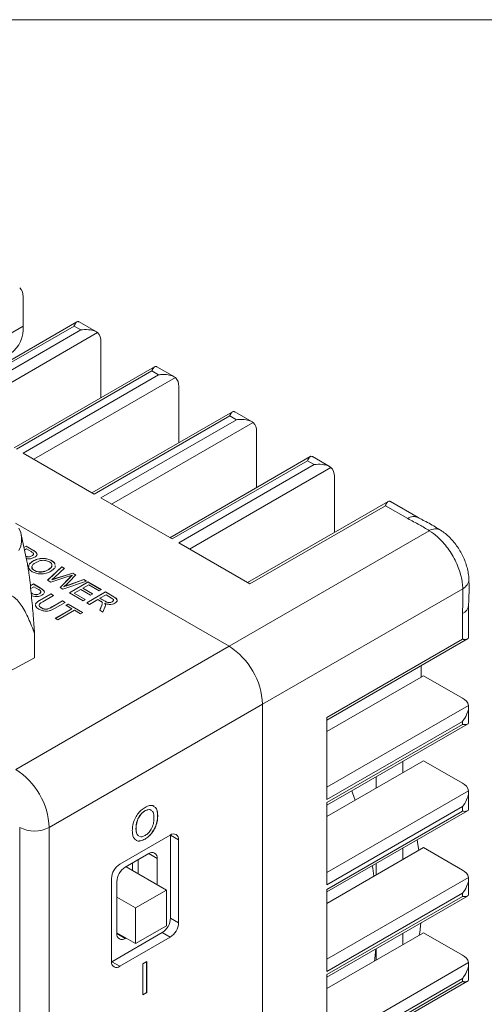
# Model space of a CAD drawing. Units: millimetres. Extents: x 3 to 566, y 2 to 429.
# Drawn here: x 489 to 520, y 363 to 429 of the extents above; entities that cross this region are included whole.
import ezdxf

# ---------------------------------------------------------------- set-up
doc = ezdxf.new("R2010")
doc.units = ezdxf.units.MM
doc.header["$LTSCALE"] = 2

msp = doc.modelspace()

# ---------------------------------------------------------------- linework, layer by layer
at = {"color": 7, "linetype": 'Continuous', "lineweight": 0}
for p, q in [((3.159, 429.291), (555.978, 429.291)), ((488.942, 408.78), (488.942, 410.75)), ((492.541, 409.06), (483.136, 403.63)), ((492.355, 408.78), (483.285, 403.544)), ((492.804, 408.521), (492.355, 408.78)), ((493.862, 408.383), (492.694, 409.057)), ((483.734, 403.285), (492.804, 408.521)), ((494.151, 403.975), (494.151, 407.743)), ((497.75, 406.053), (488.345, 400.623)), ((497.563, 405.774), (488.493, 400.538)), ((488.942, 400.278), (498.013, 405.514)), ((498.013, 405.514), (497.563, 405.774)), ((499.07, 405.376), (497.903, 406.05)), ((499.36, 400.968), (499.36, 404.737)), ((502.958, 403.046), (493.553, 397.617)), ((504.279, 402.369), (503.111, 403.043)), ((502.772, 402.767), (493.702, 397.531)), ((494.151, 397.271), (503.221, 402.507)), ((503.221, 402.507), (502.772, 402.767)), ((504.568, 397.962), (504.568, 401.73)), ((488.942, 400.278), (493.702, 397.531)), ((508.167, 400.039), (498.762, 394.61)), ((507.981, 399.76), (498.911, 394.524)), ((499.36, 394.265), (508.43, 399.501)), ((508.43, 399.501), (507.981, 399.76)), ((509.487, 399.362), (508.32, 400.036)), ((509.777, 394.955), (509.777, 398.723)), ((494.151, 397.271), (498.911, 394.524)), ((513.375, 397.032), (503.97, 391.603)), ((515.383, 395.959), (513.528, 397.03)), ((513.189, 396.753), (504.119, 391.517)), ((514.684, 395.89), (513.189, 396.753)), ((488.444, 395.589), (502.727, 387.344)), ((502.727, 387.344), (516.128, 395.08)), ((489.197, 393.046), (488.818, 394.818)), ((499.36, 394.265), (504.119, 391.517)), ((489.001, 393.963), (489.143, 394.045)), ((489.003, 393.954), (489.143, 394.035)), ((489.175, 393.859), (489.04, 393.781)), ((489.143, 394.045), (489.605, 393.779)), ((489.143, 394.035), (489.143, 394.045)), ((489.143, 394.035), (489.605, 393.768)), ((489.475, 393.686), (489.175, 393.859)), ((489.605, 393.768), (489.605, 393.779)), ((489.779, 393.654), (489.779, 393.664)), ((489.534, 393.386), (489.534, 393.396)), ((489.594, 393.03), (489.594, 393.04)), ((490.852, 393.067), (490.852, 393.077)), ((489.706, 392.407), (489.706, 392.417)), ((490.588, 391.76), (491.528, 392.668)), ((490.594, 391.756), (491.528, 392.658)), ((490.625, 392.453), (490.625, 392.463)), ((491.711, 392.562), (491.071, 391.977)), ((491.162, 391.889), (492.268, 392.241)), ((491.528, 392.668), (491.711, 392.562)), ((491.528, 392.658), (491.528, 392.668)), ((491.528, 392.658), (491.704, 392.556)), ((492.268, 392.241), (492.482, 392.118)), ((492.268, 392.23), (492.268, 392.241)), ((490.797, 391.639), (490.588, 391.76)), ((492.01, 392.024), (490.797, 391.639)), ((490.874, 391.787), (490.874, 391.797)), ((491.162, 391.879), (492.268, 392.23)), ((491.162, 391.879), (491.162, 391.889)), ((491.419, 391.279), (492.118, 391.986)), ((491.426, 391.276), (492.118, 391.975)), ((493.188, 391.71), (491.614, 391.167)), ((491.998, 391.448), (493.005, 391.815)), ((491.998, 391.438), (493.005, 391.805)), ((492.482, 392.118), (492.031, 391.65)), ((492.044, 390.919), (493.301, 391.645)), ((492.053, 390.914), (493.301, 391.634)), ((492.118, 391.975), (492.118, 391.986)), ((492.223, 392.082), (492.223, 392.092)), ((492.268, 392.23), (492.475, 392.111)), ((493.005, 391.815), (493.188, 391.71)), ((493.005, 391.805), (493.005, 391.815)), ((493.005, 391.805), (493.177, 391.706)), ((493.301, 391.645), (494.188, 391.133)), ((493.301, 391.634), (493.301, 391.645)), ((493.301, 391.634), (494.179, 391.128)), ((489.433, 391.394), (489.634, 391.51)), ((489.434, 391.384), (489.634, 391.499)), ((489.667, 391.324), (489.453, 391.2)), ((489.634, 391.51), (490.096, 391.243)), ((489.634, 391.499), (489.634, 391.51)), ((489.634, 391.499), (490.096, 391.233)), ((489.967, 391.15), (489.667, 391.324)), ((490.096, 391.233), (490.096, 391.243)), ((490.271, 391.118), (490.271, 391.129)), ((491.614, 391.167), (491.419, 391.279)), ((491.68, 391.322), (491.68, 391.332)), ((491.998, 391.438), (491.998, 391.448)), ((492.963, 390.388), (492.044, 390.919)), ((492.802, 391.151), (492.366, 390.9)), ((493.463, 390.77), (492.802, 391.151)), ((493.334, 391.459), (492.947, 391.235)), ((492.947, 391.235), (493.608, 390.854)), ((492.947, 391.225), (492.947, 391.235)), ((492.947, 391.225), (493.599, 390.849)), ((493.205, 390.249), (494.462, 390.975)), ((493.214, 390.244), (494.462, 390.964)), ((494.043, 391.049), (493.334, 391.459)), ((494.188, 391.133), (494.043, 391.049)), ((494.462, 390.975), (495.007, 390.66)), ((494.462, 390.964), (494.462, 390.975)), ((494.462, 390.964), (495.007, 390.649)), ((518.373, 391.191), (504.972, 383.455)), ((489.483, 390.908), (489.519, 390.888)), ((489.484, 390.897), (489.519, 390.878)), ((489.519, 390.878), (489.519, 390.888)), ((490.026, 390.85), (490.026, 390.861)), ((490.072, 390.422), (490.795, 390.84)), ((490.072, 390.412), (490.795, 390.829)), ((490.072, 390.412), (490.072, 390.422)), ((490.972, 390.737), (490.257, 390.325)), ((490.795, 390.84), (490.972, 390.737)), ((490.795, 390.829), (490.795, 390.84)), ((490.795, 390.829), (490.963, 390.732)), ((490.87, 389.971), (491.585, 390.384)), ((490.87, 389.961), (491.585, 390.373)), ((491.762, 390.281), (491.039, 389.864)), ((491.585, 390.384), (491.762, 390.281)), ((491.585, 390.373), (491.585, 390.384)), ((491.585, 390.373), (491.753, 390.276)), ((492.366, 390.9), (493.108, 390.472)), ((492.366, 390.89), (492.366, 390.9)), ((492.366, 390.89), (493.099, 390.467)), ((493.108, 390.472), (492.963, 390.388)), ((493.946, 390.472), (493.382, 390.147)), ((493.608, 390.854), (493.463, 390.77)), ((494.128, 390.367), (493.946, 390.472)), ((494.494, 390.789), (494.091, 390.556)), ((494.091, 390.556), (494.428, 390.362)), ((494.091, 390.546), (494.091, 390.556)), ((494.091, 390.546), (494.428, 390.351)), ((494.428, 390.351), (494.428, 390.362)), ((494.869, 390.572), (494.494, 390.789)), ((494.909, 390.31), (494.909, 390.321)), ((495.007, 390.649), (495.007, 390.66)), ((490.155, 389.914), (490.155, 389.925)), ((490.87, 389.961), (490.87, 389.971)), ((491.101, 389.211), (492.213, 389.853)), ((491.11, 389.206), (492.213, 389.843)), ((492.391, 389.751), (491.278, 389.109)), ((491.81, 390.086), (491.955, 390.17)), ((492.213, 389.853), (491.81, 390.086)), ((491.819, 390.081), (491.955, 390.159)), ((491.955, 390.17), (492.939, 389.602)), ((491.955, 390.159), (491.955, 390.17)), ((491.955, 390.159), (492.93, 389.597)), ((492.213, 389.843), (492.213, 389.853)), ((492.794, 389.518), (492.391, 389.751)), ((492.939, 389.602), (492.794, 389.518)), ((493.382, 390.147), (493.205, 390.249)), ((494.071, 389.748), (494.18, 389.992)), ((494.275, 389.631), (494.071, 389.748)), ((494.075, 389.746), (494.18, 389.982)), ((494.18, 389.982), (494.18, 389.992)), ((494.416, 389.951), (494.275, 389.631)), ((494.419, 390.208), (494.419, 390.218)), ((494.454, 390.116), (494.454, 390.126)), ((518.762, 387.965), (518.762, 390.106)), ((491.278, 389.109), (491.101, 389.211)), ((518.353, 387.809), (518.353, 389.536)), ((489.715, 388.192), (489.715, 386.559)), ((509.283, 382.401), (518.688, 387.831)), ((509.283, 382.573), (518.353, 387.809)), ((488.449, 379.101), (502.727, 387.344)), ((485.483, 384.312), (489.715, 386.559)), ((515.589, 385.28), (515.589, 386.042)), ((509.283, 381.639), (515.749, 385.372)), ((518.353, 383.869), (515.749, 385.372)), ((504.972, 383.455), (490.694, 375.212)), ((504.972, 383.455), (504.972, 357.671)), ((518.762, 382.261), (518.762, 383.298)), ((509.283, 382.573), (509.283, 377.077)), ((518.353, 382.313), (509.283, 377.077)), ((509.283, 376.698), (518.688, 382.127)), ((509.283, 376.87), (518.353, 382.106)), ((518.353, 382.106), (518.353, 382.313)), ((509.283, 375.936), (515.749, 379.668)), ((514.351, 378.862), (514.351, 379.624)), ((518.353, 378.165), (515.749, 379.668)), ((512.583, 377.841), (512.583, 378.603)), ((518.762, 376.454), (518.762, 377.595)), ((497.705, 376.617), (497.68, 376.64)), ((509.283, 376.87), (509.283, 371.374)), ((518.353, 376.61), (509.283, 371.374)), ((518.353, 376.299), (518.353, 376.61)), ((497.094, 376.32), (497.103, 376.315)), ((497.948, 375.961), (497.957, 375.956)), ((509.283, 370.891), (518.688, 376.32)), ((509.283, 371.063), (518.353, 376.299)), ((488.718, 328.547), (488.718, 375.212)), ((490.694, 375.212), (490.694, 328.547)), ((496.498, 375.15), (496.507, 375.145)), ((498.789, 374.701), (495.422, 372.757)), ((498.812, 374.688), (498.811, 374.713)), ((498.812, 369.14), (498.812, 374.688)), ((499.351, 374.377), (498.812, 374.688)), ((497.097, 374.433), (497.105, 374.428)), ((499.351, 368.829), (499.351, 374.377)), ((509.283, 370.129), (515.749, 373.861)), ((514.351, 373.055), (514.351, 373.817)), ((518.353, 372.358), (515.749, 373.861)), ((495.781, 372.549), (497.352, 373.456)), ((497.914, 373.132), (497.914, 371.38)), ((498.54, 371.019), (495.835, 372.58)), ((496.261, 372.827), (496.261, 372.334)), ((496.656, 373.055), (496.656, 372.106)), ((512.583, 372.034), (512.583, 372.796)), ((494.86, 371.785), (494.86, 366.237)), ((495.22, 368.103), (495.22, 371.577)), ((518.762, 370.75), (518.762, 371.787)), ((496.475, 369.826), (495.22, 370.551)), ((498.54, 371.019), (496.475, 369.826)), ((498.54, 368.633), (498.54, 371.019)), ((509.283, 371.063), (509.283, 365.566)), ((518.353, 370.802), (509.283, 365.566)), ((509.283, 365.187), (518.688, 370.617)), ((509.283, 365.359), (518.353, 370.595)), ((518.353, 370.595), (518.353, 370.802)), ((496.475, 369.826), (496.475, 367.441)), ((496.475, 367.441), (498.54, 368.633)), ((498.812, 369.14), (499.351, 368.829)), ((494.883, 366.224), (498.25, 368.168)), ((496.475, 367.441), (495.22, 368.165)), ((495.422, 365.913), (498.789, 367.857)), ((498.789, 367.857), (498.25, 368.168)), ((509.283, 364.425), (515.749, 368.158)), ((514.351, 367.351), (514.351, 368.113)), ((518.353, 366.654), (515.749, 368.158)), ((495.835, 367.81), (495.781, 367.779)), ((512.583, 366.331), (512.583, 367.093)), ((494.861, 366.211), (494.883, 366.224)), ((494.883, 366.224), (495.422, 365.913)), ((496.967, 366.079), (497.221, 366.225)), ((496.967, 364.005), (496.967, 366.079)), ((497.212, 366.22), (497.212, 364.156)), ((497.221, 366.225), (497.221, 364.151)), ((518.762, 365.047), (518.762, 366.084)), ((509.283, 365.359), (509.283, 359.863)), ((518.353, 365.099), (509.283, 359.863)), ((509.283, 359.484), (518.688, 364.913)), ((509.283, 359.655), (518.353, 364.891)), ((518.353, 364.891), (518.353, 365.099)), ((497.212, 364.156), (496.967, 364.015)), ((497.221, 364.151), (496.967, 364.005)), ((497.212, 364.156), (497.221, 364.151))]:
    msp.add_line(p, q, dxfattribs=at)
at = {"color": 8, "linetype": 'Continuous', "lineweight": 0}
for p, q in [((481.579, 404.529), (488.942, 408.78)), ((493.925, 408.339), (484.452, 402.87)), ((499.134, 405.332), (489.661, 399.864)), ((504.342, 402.325), (494.869, 396.857)), ((509.551, 399.318), (500.078, 393.85)), ((509.283, 377.907), (518.756, 383.375)), ((509.283, 372.203), (518.756, 377.672)), ((497.914, 373.132), (497.352, 373.456)), ((509.283, 366.396), (518.756, 371.864)), ((495.22, 368.103), (495.781, 367.779)), ((509.283, 360.692), (518.756, 366.161))]:
    msp.add_line(p, q, dxfattribs=at)
at = {"color": 7, "linetype": 'Continuous', "lineweight": 0, "flags": 128}
for points in [[(488.664, 395.247), (488.784, 394.95), (488.845, 394.647), (488.846, 394.342), (488.786, 394.039), (488.667, 393.742)], [(511.175, 377.028), (511.001, 377.521), (510.95, 377.66)], [(515.431, 373.678), (515.346, 374.229), (515.321, 374.376)], [(512.426, 371.943), (512.341, 372.494), (512.315, 372.641)], [(515.459, 367.991), (515.489, 368.182), (515.568, 368.816)], [(512.454, 366.256), (512.484, 366.447), (512.563, 367.081)]]:
    msp.add_lwpolyline(points, dxfattribs=at)
at = {"color": 7, "linetype": 'Continuous', "lineweight": 0}
for centre, radius, start, end in [((488.193, 410.806), 0.752, 355.70505, 45.8285), ((486.93, 408.587), 2.022, 305.84158, 5.47062), ((493.401, 407.8), 0.752, 355.70505, 45.8285), ((498.61, 404.793), 0.752, 355.70505, 45.8285), ((503.818, 401.786), 0.752, 355.70505, 45.8285), ((509.027, 398.779), 0.752, 355.70505, 45.8285), ((500.117, 383.244), 4.86, 2.48709, 57.51291), ((500.117, 383.244), 4.86, 2.48734, 57.51266), ((518.027, 383.191), 0.752, 14.16995, 64.29927), ((485.838, 375.001), 4.86, 2.48734, 57.51266), ((518.027, 377.488), 0.752, 14.16995, 64.29927), ((489.706, 377.119), 2.147, 242.60965, 297.39034), ((499.008, 374.432), 0.347, 350.78607, 129.20324), ((497.572, 373.188), 0.347, 350.78598, 129.20332), ((496.079, 371.729), 1.22, 122.60548, 177.3945), ((496.438, 371.522), 1.22, 122.60548, 177.3945), ((518.027, 371.681), 0.752, 14.16995, 64.29927), ((497.593, 369.195), 1.22, 302.6055, 357.39452), ((498.132, 368.884), 1.22, 302.6055, 357.39452), ((495.562, 368.048), 0.347, 170.78591, 309.20328), ((518.027, 365.977), 0.752, 14.16995, 64.29927), ((495.203, 366.181), 0.347, 170.78591, 309.20329)]:
    msp.add_arc(centre, radius, start, end, dxfattribs=at)
at = {"color": 8, "linetype": 'Continuous', "lineweight": 0}
for centre, radius, start, end in [((515.09, 395.357), 0.669, 63.83412, 127.26875), ((516.535, 394.462), 0.74, 61.7514, 123.33624), ((518.024, 391.864), 0.757, 297.44206, 357.39488), ((518.076, 390.166), 0.688, 293.69016, 355.11587)]:
    msp.add_arc(centre, radius, start, end, dxfattribs=at)
at = {"color": 7, "linetype": 'Continuous', "lineweight": 0}
for points, knots in [([(492.704, 409.045), (492.687, 409.056), (492.616, 409.102), (492.512, 409.059), (492.421, 408.928), (492.366, 408.805), (492.356, 408.782), (492.355, 408.78)], [0, 0, 0, 0, 0.101544, 0.429381, 0.89549, 0.993809, 1, 1, 1, 1]), ([(492.804, 408.521), (492.806, 408.522), (492.847, 408.527), (493.07, 408.553), (493.414, 408.541), (493.76, 408.448), (493.878, 408.37), (493.925, 408.339)], [0, 0, 0, 0, 0.0055702, 0.0940216, 0.5133537, 0.8082894, 1, 1, 1, 1]), ([(497.912, 406.038), (497.895, 406.049), (497.824, 406.095), (497.72, 406.052), (497.629, 405.921), (497.574, 405.798), (497.564, 405.775), (497.563, 405.774)], [0, 0, 0, 0, 0.101544, 0.429381, 0.89549, 0.993808, 1, 1, 1, 1]), ([(498.013, 405.514), (498.015, 405.515), (498.056, 405.52), (498.279, 405.546), (498.623, 405.534), (498.968, 405.441), (499.087, 405.363), (499.134, 405.332)], [0, 0, 0, 0, 0.00557, 0.094022, 0.513354, 0.808289, 1, 1, 1, 1]), ([(503.121, 403.031), (503.104, 403.042), (503.033, 403.088), (502.929, 403.045), (502.838, 402.914), (502.783, 402.792), (502.773, 402.768), (502.772, 402.767)], [0, 0, 0, 0, 0.101544, 0.429381, 0.89549, 0.993808, 1, 1, 1, 1]), ([(503.221, 402.507), (503.223, 402.508), (503.264, 402.514), (503.487, 402.539), (503.831, 402.527), (504.177, 402.434), (504.296, 402.356), (504.342, 402.325)], [0, 0, 0, 0, 0.00557, 0.094022, 0.513354, 0.808289, 1, 1, 1, 1]), ([(508.329, 400.024), (508.312, 400.035), (508.241, 400.081), (508.137, 400.038), (508.046, 399.907), (507.991, 399.785), (507.981, 399.761), (507.981, 399.76)], [0, 0, 0, 0, 0.101544, 0.429381, 0.89549, 0.993808, 1, 1, 1, 1]), ([(508.43, 399.501), (508.432, 399.501), (508.473, 399.507), (508.696, 399.532), (509.04, 399.52), (509.385, 399.428), (509.504, 399.349), (509.551, 399.318)], [0, 0, 0, 0, 0.00557, 0.094022, 0.513354, 0.808289, 1, 1, 1, 1]), ([(513.538, 397.017), (513.521, 397.028), (513.45, 397.075), (513.346, 397.031), (513.255, 396.9), (513.2, 396.778), (513.19, 396.754), (513.189, 396.753)], [0, 0, 0, 0, 0.101544, 0.42938, 0.89549, 0.993809, 1, 1, 1, 1]), ([(516.128, 395.08), (515.913, 395.212), (515.452, 395.494), (514.951, 395.752), (514.684, 395.89)], [0, 0, 0, 0, 0.467324, 1, 1, 1, 1]), ([(516.875, 395.116), (516.792, 395.169), (516.584, 395.301), (516.219, 395.519), (515.844, 395.713), (515.562, 395.858), (515.435, 395.93), (515.385, 395.959)], [0, 0, 0, 0, 0.178885, 0.44704, 0.713667, 0.886898, 1, 1, 1, 1]), ([(518.373, 391.191), (518.365, 391.324), (518.349, 391.59), (518.262, 392.033), (518.121, 392.503), (517.92, 392.989), (517.668, 393.461), (517.373, 393.908), (517.043, 394.313), (516.627, 394.736), (516.316, 394.951), (516.128, 395.08)], [0, 0, 0, 0, 0.096918, 0.193836, 0.300688, 0.40754, 0.514829, 0.622118, 0.729475, 0.836833, 1, 1, 1, 1]), ([(518.776, 391.829), (518.776, 391.868), (518.774, 392.03), (518.726, 392.326), (518.637, 392.71), (518.504, 393.093), (518.337, 393.465), (518.135, 393.824), (517.903, 394.162), (517.644, 394.475), (517.358, 394.757), (517.103, 394.971), (516.938, 395.074), (516.882, 395.109)], [0, 0, 0, 0, 0.0318937, 0.1323366, 0.2349757, 0.3351366, 0.4371528, 0.5374512, 0.6392466, 0.7402874, 0.8419882, 0.9460995, 1, 1, 1, 1]), ([(489.609, 393.596), (489.586, 393.614), (489.545, 393.646), (489.497, 393.674), (489.475, 393.686)], [0, 0, 0, 0, 0.559585, 1, 1, 1, 1]), ([(489.534, 393.396), (489.557, 393.412), (489.605, 393.443), (489.637, 393.498), (489.642, 393.551), (489.62, 393.581), (489.609, 393.596)], [0, 0, 0, 0, 0.280206, 0.559922, 0.780034, 1, 1, 1, 1]), ([(489.605, 393.779), (489.639, 393.758), (489.702, 393.722), (489.755, 393.682), (489.779, 393.664)], [0, 0, 0, 0, 0.5601, 1, 1, 1, 1]), ([(489.605, 393.768), (489.639, 393.748), (489.702, 393.712), (489.755, 393.672), (489.779, 393.654)], [0, 0, 0, 0, 0.5601, 1, 1, 1, 1]), ([(489.779, 393.664), (489.814, 393.632), (489.883, 393.566), (489.879, 393.456), (489.818, 393.365), (489.75, 393.32), (489.716, 393.297)], [0, 0, 0, 0, 0.28009, 0.558987, 0.779416, 1, 1, 1, 1]), ([(489.779, 393.654), (489.818, 393.621), (489.871, 393.577), (489.867, 393.526), (489.865, 393.512)], [0, 0, 0, 0, 0.7383105, 1, 1, 1, 1]), ([(489.126, 393.377), (489.135, 393.372), (489.185, 393.348), (489.296, 393.327), (489.437, 393.347), (489.501, 393.38), (489.534, 393.396)], [0, 0, 0, 0, 0.078503, 0.435514, 0.717103, 1, 1, 1, 1]), ([(489.128, 393.365), (489.137, 393.361), (489.186, 393.337), (489.296, 393.317), (489.437, 393.337), (489.501, 393.37), (489.534, 393.386)], [0, 0, 0, 0, 0.071985, 0.431522, 0.715102, 1, 1, 1, 1]), ([(489.716, 393.297), (489.647, 393.265), (489.509, 393.202), (489.283, 393.185), (489.182, 393.218), (489.158, 393.226)], [0, 0, 0, 0, 0.43355, 0.864321, 1, 1, 1, 1]), ([(489.194, 393.045), (489.206, 392.988), (489.244, 392.82), (489.294, 392.499), (489.362, 392.018), (489.432, 391.426), (489.526, 390.504), (489.621, 389.423), (489.685, 388.581), (489.715, 388.192)], [0, 0, 0, 0, 0.039312, 0.115569, 0.193563, 0.332767, 0.472185, 0.756444, 1, 1, 1, 1]), ([(489.562, 392.333), (489.482, 392.392), (489.321, 392.509), (489.292, 392.724), (489.399, 392.906), (489.529, 392.995), (489.594, 393.04)], [0, 0, 0, 0, 0.279586, 0.558773, 0.7793, 1, 1, 1, 1]), ([(489.327, 392.676), (489.323, 392.693), (489.305, 392.767), (489.406, 392.896), (489.531, 392.985), (489.594, 393.03)], [0, 0, 0, 0, 0.126052, 0.562855, 1, 1, 1, 1]), ([(489.534, 393.386), (489.557, 393.401), (489.604, 393.432), (489.639, 393.486), (489.637, 393.521), (489.636, 393.536)], [0, 0, 0, 0, 0.367357, 0.734072, 1, 1, 1, 1]), ([(489.769, 392.937), (489.706, 392.895), (489.58, 392.813), (489.518, 392.66), (489.563, 392.517), (489.658, 392.451), (489.706, 392.417)], [0, 0, 0, 0, 0.280643, 0.559885, 0.779855, 1, 1, 1, 1]), ([(489.594, 393.04), (489.694, 393.091), (489.894, 393.193), (490.27, 393.24), (490.612, 393.195), (490.772, 393.116), (490.852, 393.077)], [0, 0, 0, 0, 0.28058, 0.559608, 0.779577, 1, 1, 1, 1]), ([(489.594, 393.03), (489.694, 393.081), (489.894, 393.182), (490.27, 393.229), (490.612, 393.185), (490.772, 393.106), (490.852, 393.067)], [0, 0, 0, 0, 0.28058, 0.559608, 0.779577, 1, 1, 1, 1]), ([(490.708, 392.993), (490.628, 393.028), (490.467, 393.099), (490.17, 393.1), (489.941, 393.029), (489.826, 392.967), (489.769, 392.937)], [0, 0, 0, 0, 0.279226, 0.557812, 0.778564, 1, 1, 1, 1]), ([(490.625, 392.463), (490.689, 392.505), (490.817, 392.589), (490.897, 392.743), (490.853, 392.89), (490.756, 392.958), (490.708, 392.993)], [0, 0, 0, 0, 0.280785, 0.560094, 0.77995, 1, 1, 1, 1]), ([(490.852, 393.077), (490.943, 393.018), (491.069, 392.937), (491.073, 392.833), (491.074, 392.804)], [0, 0, 0, 0, 0.725007, 1, 1, 1, 1]), ([(490.852, 393.067), (490.945, 393.008), (491.064, 392.933), (491.069, 392.836), (491.071, 392.814)], [0, 0, 0, 0, 0.776192, 1, 1, 1, 1]), ([(489.543, 392.656), (489.54, 392.649), (489.519, 392.602), (489.569, 392.506), (489.66, 392.44), (489.706, 392.407)], [0, 0, 0, 0, 0.067812, 0.53372, 1, 1, 1, 1]), ([(490.801, 392.36), (490.701, 392.311), (490.501, 392.214), (490.131, 392.17), (489.8, 392.22), (489.641, 392.296), (489.562, 392.333)], [0, 0, 0, 0, 0.280357, 0.55951, 0.779639, 1, 1, 1, 1]), ([(489.706, 392.417), (489.784, 392.383), (489.939, 392.313), (490.226, 392.314), (490.455, 392.374), (490.568, 392.433), (490.625, 392.463)], [0, 0, 0, 0, 0.279091, 0.55817, 0.77881, 1, 1, 1, 1]), ([(489.706, 392.407), (489.784, 392.372), (489.939, 392.303), (490.226, 392.303), (490.455, 392.364), (490.568, 392.423), (490.625, 392.453)], [0, 0, 0, 0, 0.279091, 0.55817, 0.77881, 1, 1, 1, 1]), ([(490.625, 392.453), (490.687, 392.495), (490.811, 392.578), (490.896, 392.7), (490.872, 392.762), (490.869, 392.77)], [0, 0, 0, 0, 0.466513, 0.930576, 1, 1, 1, 1]), ([(491.081, 392.756), (491.089, 392.726), (491.112, 392.637), (490.999, 392.494), (490.867, 392.405), (490.801, 392.36)], [0, 0, 0, 0, 0.203959, 0.601605, 1, 1, 1, 1]), ([(491.071, 391.977), (491.034, 391.944), (490.969, 391.884), (490.903, 391.824), (490.874, 391.797)], [0, 0, 0, 0, 0.5600004, 1, 1, 1, 1]), ([(490.874, 391.797), (490.928, 391.814), (491.024, 391.845), (491.12, 391.875), (491.162, 391.889)], [0, 0, 0, 0, 0.5600012, 1, 1, 1, 1]), ([(490.874, 391.787), (490.928, 391.804), (491.024, 391.835), (491.12, 391.865), (491.162, 391.879)], [0, 0, 0, 0, 0.5600012, 1, 1, 1, 1]), ([(492.031, 391.65), (491.969, 391.59), (491.856, 391.482), (491.734, 391.378), (491.68, 391.332)], [0, 0, 0, 0, 0.559998, 1, 1, 1, 1]), ([(492.223, 392.092), (492.183, 392.079), (492.112, 392.057), (492.041, 392.034), (492.01, 392.024)], [0, 0, 0, 0, 0.560002, 1, 1, 1, 1]), ([(492.118, 391.986), (492.137, 392.006), (492.172, 392.041), (492.207, 392.076), (492.223, 392.092)], [0, 0, 0, 0, 0.560005, 1, 1, 1, 1]), ([(492.118, 391.975), (492.137, 391.995), (492.172, 392.031), (492.207, 392.066), (492.223, 392.082)], [0, 0, 0, 0, 0.560005, 1, 1, 1, 1]), ([(518.762, 390.108), (518.763, 390.168), (518.764, 390.313), (518.779, 390.614), (518.798, 391.011), (518.794, 391.44), (518.783, 391.703), (518.778, 391.821)], [0, 0, 0, 0, 0.117526, 0.282455, 0.526118, 0.787076, 1, 1, 1, 1]), ([(490.101, 391.06), (490.078, 391.078), (490.037, 391.11), (489.988, 391.138), (489.967, 391.15)], [0, 0, 0, 0, 0.559583, 1, 1, 1, 1]), ([(490.026, 390.861), (490.049, 390.876), (490.096, 390.907), (490.129, 390.962), (490.133, 391.016), (490.111, 391.045), (490.101, 391.06)], [0, 0, 0, 0, 0.280206, 0.559922, 0.780034, 1, 1, 1, 1]), ([(490.026, 390.85), (490.049, 390.866), (490.095, 390.897), (490.131, 390.951), (490.128, 390.986), (490.127, 391.001)], [0, 0, 0, 0, 0.367357, 0.734071, 1, 1, 1, 1]), ([(490.096, 391.243), (490.131, 391.223), (490.193, 391.187), (490.247, 391.146), (490.271, 391.129)], [0, 0, 0, 0, 0.5601, 1, 1, 1, 1]), ([(490.096, 391.233), (490.131, 391.212), (490.193, 391.176), (490.247, 391.136), (490.271, 391.118)], [0, 0, 0, 0, 0.5601, 1, 1, 1, 1]), ([(490.271, 391.129), (490.305, 391.096), (490.374, 391.031), (490.371, 390.921), (490.309, 390.829), (490.242, 390.784), (490.208, 390.761)], [0, 0, 0, 0, 0.280091, 0.558988, 0.779416, 1, 1, 1, 1]), ([(490.271, 391.118), (490.31, 391.086), (490.362, 391.042), (490.358, 390.99), (490.357, 390.977)], [0, 0, 0, 0, 0.738314, 1, 1, 1, 1]), ([(491.68, 391.332), (491.739, 391.354), (491.845, 391.392), (491.951, 391.431), (491.998, 391.448)], [0, 0, 0, 0, 0.56, 1, 1, 1, 1]), ([(491.68, 391.322), (491.739, 391.343), (491.845, 391.382), (491.951, 391.421), (491.998, 391.438)], [0, 0, 0, 0, 0.56, 1, 1, 1, 1]), ([(518.353, 389.536), (518.353, 389.552), (518.354, 389.845), (518.398, 390.418), (518.381, 390.94), (518.373, 391.191)], [0, 0, 0, 0, 0.030031, 0.532685, 1, 1, 1, 1]), ([(489.715, 388.192), (489.585, 388.531), (489.325, 389.208), (488.925, 389.954), (488.553, 390.454), (488.261, 390.701), (487.968, 390.801), (487.71, 390.765), (487.46, 390.632), (487.206, 390.378), (486.941, 389.996), (486.691, 389.532), (486.384, 388.825), (486.061, 387.937), (485.75, 386.918), (485.568, 386.255), (485.483, 385.945)], [0, 0, 0, 0, 0.144169, 0.288088, 0.351116, 0.413835, 0.459742, 0.486588, 0.513514, 0.550004, 0.586133, 0.639584, 0.693232, 0.799651, 0.906215, 1, 1, 1, 1]), ([(490.208, 390.761), (490.138, 390.729), (489.999, 390.664), (489.736, 390.655), (489.577, 390.702), (489.512, 390.735), (489.5, 390.741)], [0, 0, 0, 0, 0.337244, 0.672326, 0.938274, 1, 1, 1, 1]), ([(489.519, 390.888), (489.558, 390.867), (489.638, 390.824), (489.787, 390.791), (489.928, 390.812), (489.993, 390.844), (490.026, 390.861)], [0, 0, 0, 0, 0.28137, 0.559785, 0.779383, 1, 1, 1, 1]), ([(489.519, 390.878), (489.558, 390.856), (489.638, 390.813), (489.787, 390.78), (489.928, 390.801), (489.993, 390.834), (490.026, 390.85)], [0, 0, 0, 0, 0.28137, 0.559785, 0.779383, 1, 1, 1, 1]), ([(489.78, 390.169), (489.78, 390.169), (489.781, 390.221), (489.899, 390.311), (490.014, 390.385), (490.072, 390.422)], [0, 0, 0, 0, 0.007875, 0.502711, 1, 1, 1, 1]), ([(489.78, 390.161), (489.815, 390.208), (489.885, 390.302), (490.009, 390.375), (490.072, 390.412)], [0, 0, 0, 0, 0.498764, 1, 1, 1, 1]), ([(490.257, 390.325), (490.205, 390.294), (490.1, 390.232), (489.996, 390.119), (490.039, 390.003), (490.117, 389.951), (490.155, 389.925)], [0, 0, 0, 0, 0.281723, 0.560127, 0.779499, 1, 1, 1, 1]), ([(494.209, 390.314), (494.195, 390.324), (494.17, 390.343), (494.141, 390.36), (494.128, 390.367)], [0, 0, 0, 0, 0.559851, 1, 1, 1, 1]), ([(494.25, 390.24), (494.25, 390.242), (494.252, 390.268), (494.23, 390.291), (494.209, 390.314)], [0, 0, 0, 0, 0.065736, 1, 1, 1, 1]), ([(494.428, 390.362), (494.465, 390.341), (494.539, 390.3), (494.675, 390.262), (494.813, 390.276), (494.877, 390.306), (494.909, 390.321)], [0, 0, 0, 0, 0.281552, 0.56028, 0.779832, 1, 1, 1, 1]), ([(494.428, 390.351), (494.465, 390.33), (494.539, 390.289), (494.675, 390.252), (494.813, 390.266), (494.877, 390.296), (494.909, 390.31)], [0, 0, 0, 0, 0.281552, 0.56028, 0.779832, 1, 1, 1, 1]), ([(494.909, 390.321), (494.938, 390.342), (494.996, 390.384), (494.999, 390.487), (494.918, 390.54), (494.869, 390.572)], [0, 0, 0, 0, 0.280425, 0.559989, 1, 1, 1, 1]), ([(494.909, 390.31), (494.94, 390.332), (494.995, 390.37), (494.988, 390.419), (494.985, 390.44)], [0, 0, 0, 0, 0.561436, 1, 1, 1, 1]), ([(495.007, 390.66), (495.065, 390.626), (495.179, 390.559), (495.265, 390.43), (495.212, 390.307), (495.131, 390.25), (495.09, 390.221)], [0, 0, 0, 0, 0.281688, 0.559297, 0.779414, 1, 1, 1, 1]), ([(495.007, 390.649), (495.062, 390.616), (495.172, 390.549), (495.262, 390.449), (495.239, 390.398), (495.236, 390.392)], [0, 0, 0, 0, 0.474091, 0.941317, 1, 1, 1, 1]), ([(490.008, 389.824), (489.958, 389.856), (489.859, 389.919), (489.765, 390.025), (489.775, 390.094), (489.779, 390.12)], [0, 0, 0, 0, 0.384754, 0.768183, 1, 1, 1, 1]), ([(490.021, 390.101), (490.02, 390.1), (489.995, 390.068), (490.046, 389.991), (490.119, 389.94), (490.155, 389.914)], [0, 0, 0, 0, 0.020124, 0.508803, 1, 1, 1, 1]), ([(491.039, 389.864), (490.985, 389.835), (490.877, 389.776), (490.69, 389.703), (490.451, 389.68), (490.204, 389.722), (490.073, 389.79), (490.008, 389.824)], [0, 0, 0, 0, 0.1874198, 0.3744454, 0.5604748, 0.7796763, 1, 1, 1, 1]), ([(490.155, 389.925), (490.194, 389.904), (490.271, 389.864), (490.418, 389.824), (490.59, 389.84), (490.735, 389.898), (490.825, 389.947), (490.87, 389.971)], [0, 0, 0, 0, 0.187227, 0.373506, 0.558658, 0.779057, 1, 1, 1, 1]), ([(490.155, 389.914), (490.194, 389.894), (490.271, 389.853), (490.418, 389.814), (490.59, 389.829), (490.735, 389.888), (490.825, 389.936), (490.87, 389.961)], [0, 0, 0, 0, 0.187227, 0.373506, 0.558658, 0.779057, 1, 1, 1, 1]), ([(494.18, 389.992), (494.211, 390.052), (494.246, 390.122), (494.248, 390.195), (494.248, 390.206)], [0, 0, 0, 0, 0.846215, 1, 1, 1, 1]), ([(494.18, 389.982), (494.211, 390.041), (494.246, 390.112), (494.248, 390.185), (494.248, 390.196)], [0, 0, 0, 0, 0.846215, 1, 1, 1, 1]), ([(494.454, 390.126), (494.453, 390.093), (494.45, 390.033), (494.426, 389.976), (494.416, 389.951)], [0, 0, 0, 0, 0.559818, 1, 1, 1, 1]), ([(495.09, 390.221), (495.036, 390.195), (494.927, 390.145), (494.725, 390.132), (494.554, 390.165), (494.464, 390.2), (494.419, 390.218)], [0, 0, 0, 0, 0.2795362, 0.5585653, 0.7790134, 1, 1, 1, 1]), ([(494.419, 390.218), (494.428, 390.201), (494.445, 390.171), (494.452, 390.14), (494.454, 390.126)], [0, 0, 0, 0, 0.560156, 1, 1, 1, 1]), ([(494.419, 390.208), (494.428, 390.191), (494.445, 390.161), (494.452, 390.129), (494.454, 390.116)], [0, 0, 0, 0, 0.560156, 1, 1, 1, 1]), ([(518.353, 387.809), (518.354, 387.809), (518.38, 387.806), (518.513, 387.793), (518.672, 387.806), (518.762, 387.874), (518.757, 387.959), (518.756, 387.979)], [0, 0, 0, 0, 0.006191, 0.1045, 0.570565, 0.898371, 1, 1, 1, 1]), ([(518.756, 383.375), (518.759, 383.319), (518.768, 383.177), (518.675, 382.832), (518.513, 382.528), (518.38, 382.348), (518.354, 382.315), (518.353, 382.313)], [0, 0, 0, 0, 0.191711, 0.486646, 0.905978, 0.994429, 1, 1, 1, 1]), ([(518.353, 382.106), (518.354, 382.106), (518.38, 382.103), (518.513, 382.089), (518.672, 382.102), (518.762, 382.171), (518.757, 382.255), (518.756, 382.276)], [0, 0, 0, 0, 0.006191, 0.1045, 0.570566, 0.898371, 1, 1, 1, 1]), ([(518.756, 377.672), (518.759, 377.616), (518.768, 377.474), (518.675, 377.128), (518.513, 376.824), (518.38, 376.644), (518.354, 376.612), (518.353, 376.61)], [0, 0, 0, 0, 0.191711, 0.486646, 0.905978, 0.99443, 1, 1, 1, 1]), ([(497.104, 376.555), (497.017, 376.496), (496.841, 376.379), (496.599, 376.102), (496.4, 375.757), (496.274, 375.367), (496.26, 375.12), (496.254, 374.997)], [0, 0, 0, 0, 0.186779, 0.37341, 0.559892, 0.779739, 1, 1, 1, 1]), ([(497.094, 376.32), (497.161, 376.351), (497.294, 376.414), (497.449, 376.414), (497.51, 376.36), (497.529, 376.343)], [0, 0, 0, 0, 0.406703, 0.813246, 1, 1, 1, 1]), ([(497.714, 376.611), (497.704, 376.622), (497.632, 376.694), (497.417, 376.702), (497.209, 376.604), (497.104, 376.555)], [0, 0, 0, 0, 0.0762581, 0.5376546, 1, 1, 1, 1]), ([(497.957, 375.956), (497.953, 376.056), (497.943, 376.256), (497.876, 376.48), (497.783, 376.552), (497.749, 376.579)], [0, 0, 0, 0, 0.386994, 0.773397, 1, 1, 1, 1]), ([(497.948, 375.961), (497.944, 376.061), (497.934, 376.261), (497.87, 376.479), (497.784, 376.547), (497.755, 376.57)], [0, 0, 0, 0, 0.401117, 0.801622, 1, 1, 1, 1]), ([(518.353, 376.299), (518.354, 376.298), (518.38, 376.295), (518.513, 376.282), (518.672, 376.295), (518.762, 376.364), (518.757, 376.448), (518.756, 376.468)], [0, 0, 0, 0, 0.006191, 0.1045, 0.570565, 0.898371, 1, 1, 1, 1]), ([(496.498, 375.15), (496.504, 375.267), (496.516, 375.5), (496.651, 375.863), (496.863, 376.159), (497.017, 376.266), (497.094, 376.32)], [0, 0, 0, 0, 0.280785, 0.560094, 0.779949, 1, 1, 1, 1]), ([(496.507, 375.145), (496.513, 375.262), (496.525, 375.494), (496.66, 375.858), (496.872, 376.154), (497.026, 376.261), (497.103, 376.315)], [0, 0, 0, 0, 0.280785, 0.560094, 0.779949, 1, 1, 1, 1]), ([(497.097, 374.433), (497.183, 374.49), (497.355, 374.604), (497.592, 374.876), (497.791, 375.212), (497.922, 375.595), (497.94, 375.839), (497.948, 375.961)], [0, 0, 0, 0, 0.18681, 0.3734936, 0.5600656, 0.779947, 1, 1, 1, 1]), ([(497.103, 376.315), (497.17, 376.346), (497.303, 376.408), (497.458, 376.409), (497.519, 376.355), (497.538, 376.338)], [0, 0, 0, 0, 0.406703, 0.813246, 1, 1, 1, 1]), ([(497.105, 374.428), (497.192, 374.485), (497.364, 374.599), (497.601, 374.871), (497.8, 375.207), (497.931, 375.59), (497.949, 375.834), (497.957, 375.956)], [0, 0, 0, 0, 0.18681, 0.3734936, 0.5600656, 0.779947, 1, 1, 1, 1]), ([(497.704, 375.807), (497.698, 375.692), (497.686, 375.464), (497.541, 375.109), (497.333, 374.823), (497.182, 374.72), (497.107, 374.668)], [0, 0, 0, 0, 0.2806426, 0.5598848, 0.7798547, 1, 1, 1, 1]), ([(497.577, 376.309), (497.588, 376.302), (497.654, 376.258), (497.692, 376.07), (497.7, 375.895), (497.704, 375.807)], [0, 0, 0, 0, 0.094389, 0.546492, 1, 1, 1, 1]), ([(496.678, 374.645), (496.652, 374.661), (496.572, 374.709), (496.51, 374.892), (496.502, 375.064), (496.498, 375.15)], [0, 0, 0, 0, 0.194225, 0.596611, 1, 1, 1, 1]), ([(496.687, 374.64), (496.661, 374.656), (496.581, 374.704), (496.519, 374.887), (496.511, 375.059), (496.507, 375.145)], [0, 0, 0, 0, 0.194225, 0.596611, 1, 1, 1, 1]), ([(496.254, 374.997), (496.259, 374.899), (496.27, 374.704), (496.351, 374.479), (496.453, 374.404), (496.498, 374.371)], [0, 0, 0, 0, 0.361916, 0.723486, 1, 1, 1, 1]), ([(497.107, 374.668), (497.04, 374.635), (496.908, 374.569), (496.798, 374.589), (496.742, 374.599)], [0, 0, 0, 0, 0.500334, 1, 1, 1, 1]), ([(496.514, 374.354), (496.518, 374.35), (496.585, 374.288), (496.792, 374.298), (496.995, 374.388), (497.097, 374.433)], [0, 0, 0, 0, 0.031114, 0.515302, 1, 1, 1, 1]), ([(496.523, 374.349), (496.527, 374.345), (496.594, 374.283), (496.801, 374.292), (497.004, 374.383), (497.105, 374.428)], [0, 0, 0, 0, 0.031114, 0.515302, 1, 1, 1, 1]), ([(518.756, 371.864), (518.759, 371.809), (518.768, 371.667), (518.675, 371.321), (518.513, 371.017), (518.38, 370.837), (518.354, 370.804), (518.353, 370.802)], [0, 0, 0, 0, 0.191711, 0.486646, 0.905978, 0.99443, 1, 1, 1, 1]), ([(518.353, 370.595), (518.354, 370.595), (518.38, 370.592), (518.513, 370.578), (518.672, 370.592), (518.762, 370.66), (518.757, 370.745), (518.756, 370.765)], [0, 0, 0, 0, 0.006191, 0.1045, 0.570565, 0.898371, 1, 1, 1, 1]), ([(518.756, 366.161), (518.759, 366.105), (518.768, 365.963), (518.675, 365.617), (518.513, 365.314), (518.38, 365.133), (518.354, 365.101), (518.353, 365.099)], [0, 0, 0, 0, 0.191711, 0.486646, 0.905978, 0.99443, 1, 1, 1, 1]), ([(518.353, 364.891), (518.354, 364.891), (518.38, 364.888), (518.513, 364.875), (518.672, 364.888), (518.762, 364.956), (518.757, 365.041), (518.756, 365.061)], [0, 0, 0, 0, 0.006191, 0.1045, 0.5705655, 0.8983708, 1, 1, 1, 1])]:
    msp.add_open_spline(points, degree=3, knots=knots, dxfattribs=at)

doc.saveas('drawing.dxf')
